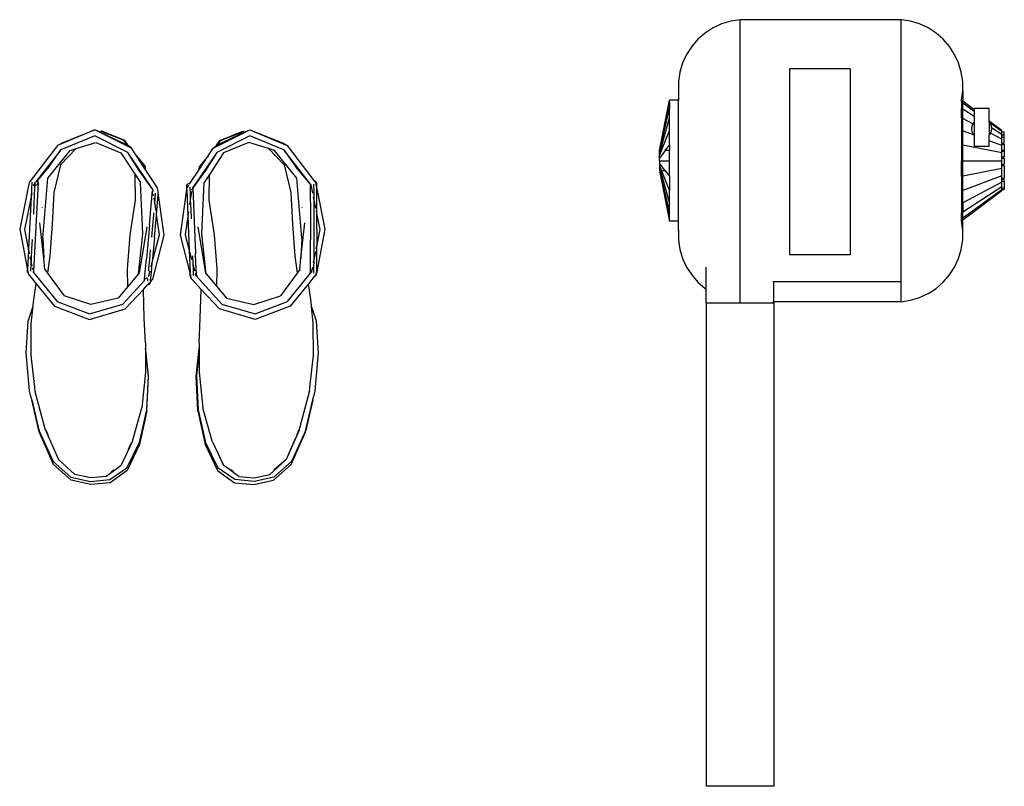
# Model space of a CAD drawing. Units: millimetres. Extents: x 2445 to 19425, y -1523 to 4038.
# Drawn here: x 16137 to 17069, y 3173 to 3898 of the extents above; entities that cross this region are included whole.
import ezdxf

# ---------------------------------------------------------------- set-up
doc = ezdxf.new("R2010")
doc.units = ezdxf.units.MM
doc.layers.add('Edges', color=7, linetype='Continuous')

# ---------------------------------------------------------------- blocks, each defined once
blk = doc.blocks.new('Garden Tools rl')
at = {"layer": 'Edges'}
for p, q in [((4588.07, 419.84), (4579.94, 416.07)), ((4596.65, 422.42), (4588.07, 419.84)), ((4605.51, 423.78), (4596.65, 422.42)), ((4757.91, 423.78), (4605.51, 423.78)), ((4605.51, 155.9), (4605.51, 423.78)), ((4766.77, 422.42), (4757.91, 423.78)), ((4757.91, 176.13), (4757.91, 423.78)), ((4775.35, 419.84), (4766.77, 422.42)), ((4783.48, 416.07), (4775.35, 419.84)), ((4572.42, 411.19), (4565.66, 405.31)), ((4579.94, 416.07), (4572.42, 411.19)), ((4791, 411.19), (4783.48, 416.07)), ((4797.76, 405.31), (4791, 411.19)), ((4565.66, 405.31), (4559.79, 398.54)), ((4803.63, 398.54), (4797.76, 405.31)), ((4559.79, 398.54), (4554.93, 391.01)), ((4808.49, 391.01), (4803.63, 398.54)), ((4551.18, 382.87), (4548.6, 374.29)), ((4554.93, 391.01), (4551.18, 382.87)), ((4812.24, 382.87), (4808.49, 391.01)), ((4814.81, 374.29), (4812.24, 382.87)), ((4548.6, 374.29), (4547.26, 365.43)), ((4709.54, 377.27), (4652.39, 377.27)), ((4652.39, 377.27), (4652.39, 201.39)), ((4709.54, 377.27), (4709.54, 201.39)), ((4816.15, 365.43), (4814.81, 374.29)), ((4547.26, 365.43), (4547.18, 356.47)), ((4816.23, 356.47), (4816.15, 365.43)), ((4547.18, 356.47), (4547.26, 355.84)), ((4547.18, 356.47), (4547.18, 347.58)), ((4815.06, 347.58), (4816.23, 356.47)), ((4816.23, 356.47), (4816.23, 346.7)), ((4529.31, 299.96), (4538.83, 347.58)), ((4529.37, 299.96), (4538.83, 345.63)), ((4538.83, 345.63), (4538.83, 347.58)), ((4547.18, 347.58), (4538.83, 347.58)), ((4538.83, 345.63), (4538.83, 339.93)), ((4547.26, 347.58), (4547.18, 347.58)), ((4547.18, 233.24), (4547.18, 347.58)), ((4814.81, 347.58), (4815.06, 347.58)), ((4815.06, 345.63), (4815.06, 347.58)), ((4816.23, 346.7), (4815.06, 347.58)), ((4815.06, 345.63), (4815.06, 339.93)), ((4816.23, 344.78), (4815.06, 345.63)), ((4826.96, 338.65), (4816.23, 346.7)), ((4816.23, 344.78), (4816.23, 346.7)), ((4826.96, 337.01), (4816.23, 344.78)), ((4816.23, 339.16), (4816.23, 344.78)), ((4529.6, 299.96), (4538.83, 339.93)), ((4538.83, 330.84), (4538.83, 339.93)), ((4815.06, 330.84), (4815.06, 339.93)), ((4816.23, 339.16), (4815.06, 339.93)), ((4826.96, 332.19), (4816.23, 339.16)), ((4816.23, 330.22), (4816.23, 339.16)), ((4841.25, 339.79), (4826.96, 339.79)), ((4826.96, 339.79), (4826.96, 338.65)), ((4826.96, 338.65), (4826.96, 337.01)), ((4826.96, 337.01), (4826.96, 332.19)), ((4841.25, 327.94), (4841.25, 339.79)), ((4530.1, 299.96), (4538.83, 330.84)), ((4538.83, 319.01), (4538.83, 330.84)), ((4815.06, 330.84), (4815.06, 319.01)), ((4816.23, 330.22), (4815.06, 330.84)), ((4825.73, 325.18), (4816.23, 330.22)), ((4816.23, 318.56), (4816.23, 330.22)), ((4826.96, 326.94), (4825.86, 325.5)), ((4826.96, 332.19), (4826.96, 326.94)), ((4826.96, 326.94), (4826.96, 314.54)), ((4853.16, 319.01), (4841.25, 327.94)), ((4841.25, 326.94), (4841.25, 327.94)), ((4841.74, 326.3), (4841.25, 326.94)), ((4841.25, 326.94), (4841.25, 314.54)), ((4853.16, 318.03), (4841.74, 326.3)), ((4842.36, 325.5), (4841.74, 326.3)), ((3995.15, 319.68), (3959.75, 304.93)), ((3964.22, 307.31), (3995.15, 319.68)), ((4029.61, 302.16), (3995.15, 319.68)), ((3999.34, 317.68), (3995.15, 319.68)), ((4001.01, 318.15), (3999.34, 317.68)), ((3999.34, 317.68), (4021.29, 307.24)), ((4001.01, 318.15), (4001.19, 318.2)), ((4001.03, 318.14), (4001.01, 318.15)), ((4001.19, 318.2), (4001.03, 318.14)), ((4022.86, 309.51), (4001.03, 318.14)), ((4001.19, 318.2), (4001.38, 318.24)), ((4001.58, 318.29), (4001.38, 318.24)), ((4023.44, 309.64), (4001.58, 318.29)), ((4107.06, 302.16), (4141.53, 319.68)), ((4113.23, 309.64), (4135.09, 318.29)), ((4113.81, 309.51), (4135.63, 318.14)), ((4137.33, 317.68), (4115.38, 307.24)), ((4135.09, 318.29), (4135.29, 318.24)), ((4135.48, 318.2), (4135.29, 318.24)), ((4135.63, 318.14), (4135.48, 318.2)), ((4135.66, 318.15), (4135.63, 318.14)), ((4135.66, 318.15), (4137.33, 317.68)), ((4137.33, 317.68), (4141.53, 319.68)), ((4141.53, 319.68), (4176.92, 304.93)), ((4141.53, 319.68), (4172.45, 307.31)), ((4531.21, 299.96), (4538.83, 319.01)), ((4538.83, 305.22), (4538.83, 319.01)), ((4816.23, 318.56), (4815.06, 319.01)), ((4815.06, 319.01), (4815.06, 305.22)), ((4826.96, 314.54), (4816.23, 318.56)), ((4816.23, 304.99), (4816.23, 318.56)), ((4824.91, 323.21), (4824.58, 320.74)), ((4824.58, 320.74), (4824.91, 318.27)), ((4825.73, 325.18), (4824.91, 323.21)), ((4824.91, 318.27), (4825.86, 315.98)), ((4825.86, 325.5), (4825.73, 325.18)), ((4843.31, 323.21), (4842.36, 325.5)), ((4842.49, 316.3), (4843.31, 318.27)), ((4843.54, 321.42), (4843.31, 323.21)), ((4843.31, 318.27), (4843.63, 320.74)), ((4853.16, 315.18), (4843.54, 321.42)), ((4843.63, 320.74), (4843.54, 321.42)), ((4853.16, 318.03), (4853.16, 319.01)), ((4853.16, 317.8), (4853.16, 318.03)), ((4853.16, 317.8), (4855.54, 317.8)), ((4853.16, 315.18), (4853.16, 317.8)), ((4855.54, 314.93), (4855.54, 317.8)), ((3994.98, 314.08), (3962.76, 300.66)), ((3977.38, 301.8), (3995.96, 307.67)), ((4026.35, 298.14), (3994.98, 314.08)), ((3995.96, 307.67), (4019.77, 297.93)), ((4024.29, 307.41), (4022.86, 309.51)), ((4023.04, 309.55), (4026.06, 305.07)), ((4023.04, 309.55), (4024.29, 307.41)), ((4026.83, 304.43), (4023.44, 309.64)), ((4109.85, 304.43), (4113.23, 309.64)), ((4141.69, 314.08), (4110.32, 298.14)), ((4113.63, 309.55), (4110.61, 305.07)), ((4113.63, 309.55), (4112.38, 307.41)), ((4112.38, 307.41), (4113.81, 309.51)), ((4117.65, 308.13), (4115.38, 307.24)), ((4140.71, 307.67), (4116.9, 297.93)), ((4159.29, 301.8), (4140.71, 307.67)), ((4173.91, 300.66), (4141.69, 314.08)), ((4825.86, 315.98), (4826.96, 314.54)), ((4826.96, 314.54), (4826.96, 304.07)), ((4841.25, 314.54), (4842.36, 315.98)), ((4841.25, 309.18), (4841.25, 314.54)), ((4853.16, 304.72), (4841.25, 309.18)), ((4841.25, 304.07), (4841.25, 309.18)), ((4842.36, 315.98), (4842.49, 316.3)), ((4853.16, 310.64), (4842.49, 316.3)), ((4853.16, 314.93), (4853.16, 315.18)), ((4853.16, 312.63), (4853.16, 314.93)), ((4853.16, 314.93), (4855.54, 314.93)), ((4853.16, 312.63), (4855.54, 312.63)), ((4853.16, 310.64), (4853.16, 312.63)), ((4853.16, 307.13), (4853.16, 310.64)), ((4855.54, 312.63), (4855.54, 314.93)), ((4855.54, 307.13), (4855.54, 312.63)), ((3959.75, 304.93), (3932.86, 269.64)), ((3962.76, 300.66), (3939.29, 270.49)), ((3950.5, 273.93), (3971.53, 299.95)), ((3951.91, 284.82), (3962.76, 300.66)), ((3959.75, 304.93), (3964.22, 307.31)), ((3977.38, 301.8), (3962.59, 286.38)), ((3971.53, 299.95), (3977.38, 301.8)), ((4021.29, 307.24), (4025.31, 305.66)), ((4026.2, 304.9), (4021.29, 307.24)), ((4025.55, 305.57), (4024.29, 307.41)), ((4024.29, 307.41), (4025.31, 305.66)), ((4025.31, 305.66), (4025.49, 305.35)), ((4025.31, 305.66), (4025.55, 305.57)), ((4025.63, 305.46), (4025.55, 305.57)), ((4025.55, 305.57), (4025.7, 305.51)), ((4025.7, 305.51), (4026.06, 305.07)), ((4026.06, 305.07), (4026.2, 304.9)), ((4026.31, 304.85), (4026.2, 304.9)), ((4026.83, 304.43), (4026.31, 304.85)), ((4050.04, 263.17), (4026.35, 298.14)), ((4036.97, 281.22), (4026.35, 298.14)), ((4029.61, 302.16), (4026.83, 304.43)), ((4034.45, 294.86), (4029.61, 302.16)), ((4110.32, 298.14), (4087.82, 264.93)), ((4110.32, 298.14), (4099.7, 281.22)), ((4102.22, 294.86), (4107.06, 302.16)), ((4107.06, 302.16), (4109.85, 304.43)), ((4109.59, 304.03), (4109.85, 304.43)), ((4109.85, 304.43), (4110.36, 304.85)), ((4110.25, 304.63), (4109.87, 304.18)), ((4110.36, 304.85), (4110.47, 304.9)), ((4110.47, 304.9), (4110.4, 304.82)), ((4110.47, 304.9), (4110.42, 304.8)), ((4110.51, 304.92), (4110.47, 304.9)), ((4110.61, 305.07), (4110.51, 304.92)), ((4110.51, 304.92), (4110.76, 305.04)), ((4110.53, 304.7), (4110.76, 305.04)), ((4110.97, 305.51), (4110.61, 305.07)), ((4110.76, 305.04), (4111.12, 305.57)), ((4111.09, 305.2), (4110.76, 304.62)), ((4110.76, 305.04), (4111.09, 305.2)), ((4111.12, 305.57), (4110.97, 305.51)), ((4111.09, 305.2), (4115.38, 307.24)), ((4111.36, 305.66), (4111.09, 305.2)), ((4111.12, 305.57), (4112.38, 307.41)), ((4111.36, 305.66), (4111.12, 305.57)), ((4112.38, 307.41), (4111.36, 305.66)), ((4115.38, 307.24), (4111.36, 305.66)), ((4159.29, 301.8), (4174.08, 286.38)), ((4165.14, 299.95), (4159.29, 301.8)), ((4186.17, 273.93), (4165.14, 299.95)), ((4176.92, 304.93), (4172.45, 307.31)), ((4173.91, 300.66), (4184.76, 284.82)), ((4199.11, 268.21), (4173.91, 300.66)), ((4176.92, 304.93), (4202.36, 271.54)), ((4529.31, 299.63), (4529.31, 299.96)), ((4529.31, 298.68), (4529.6, 299.96)), ((4529.31, 299.63), (4529.37, 299.96)), ((4529.31, 295.19), (4531.21, 299.96)), ((4534.76, 299.96), (4529.31, 292.9)), ((4530.1, 299.96), (4529.31, 297.17)), ((4529.31, 299.63), (4529.31, 298.68)), ((4529.31, 297.17), (4529.31, 298.68)), ((4529.6, 299.96), (4529.37, 299.96)), ((4531.21, 299.96), (4530.1, 299.96)), ((4534.76, 299.96), (4538.83, 305.22)), ((4538.83, 299.96), (4534.76, 299.96)), ((4538.83, 305.22), (4538.83, 299.96)), ((4538.83, 290.43), (4538.83, 299.96)), ((4816.23, 304.99), (4815.06, 305.22)), ((4815.06, 305.22), (4815.06, 290.43)), ((4853.16, 297.83), (4816.23, 304.99)), ((4816.23, 290.43), (4816.23, 304.99)), ((4826.96, 304.07), (4841.25, 304.07)), ((4853.16, 307.13), (4855.54, 307.13)), ((4853.16, 305.92), (4853.16, 307.13)), ((4853.16, 305.92), (4855.54, 305.92)), ((4853.16, 304.72), (4853.16, 305.92)), ((4853.16, 300.41), (4853.16, 304.72)), ((4853.16, 299.43), (4853.16, 300.41)), ((4853.16, 300.41), (4855.54, 300.41)), ((4853.16, 299.43), (4855.54, 299.43)), ((4853.16, 297.83), (4853.16, 299.43)), ((4855.54, 305.92), (4855.54, 300.41)), ((4855.54, 300.41), (4855.54, 299.43)), ((4855.54, 299.43), (4855.54, 293.93)), ((4019.77, 297.93), (4033.24, 277.23)), ((4034.45, 294.86), (4042.7, 284.82)), ((4043.25, 281.6), (4034.45, 294.86)), ((4093.42, 281.6), (4102.22, 294.86)), ((4102.22, 294.86), (4093.97, 284.82)), ((4116.9, 297.93), (4103.43, 277.23)), ((4529.31, 295.19), (4529.31, 297.17)), ((4529.31, 292.9), (4529.31, 295.19)), ((4529.31, 290.43), (4529.31, 292.9)), ((4529.31, 290.43), (4529.31, 287.97)), ((4529.31, 290.43), (4538.83, 290.43)), ((4538.83, 275.64), (4538.83, 290.43)), ((4815.06, 290.43), (4816.23, 290.43)), ((4815.06, 275.64), (4815.06, 290.43)), ((4816.23, 290.43), (4853.16, 290.43)), ((4816.23, 275.87), (4816.23, 290.43)), ((4853.16, 293.93), (4853.16, 297.83)), ((4853.16, 293.93), (4855.54, 293.93)), ((4853.16, 292.71), (4853.16, 293.93)), ((4853.16, 292.71), (4855.54, 292.71)), ((4853.16, 290.43), (4853.16, 292.71)), ((4853.16, 287.21), (4853.16, 290.43)), ((4855.54, 292.71), (4855.54, 287.21)), ((3951.91, 284.82), (3940.79, 271.95)), ((3962.59, 286.38), (3956.26, 260.47)), ((4050.04, 263.17), (4036.97, 281.22)), ((4043.25, 281.6), (4042.7, 284.82)), ((4054.38, 264.83), (4043.25, 281.6)), ((4085.06, 268.99), (4093.42, 281.6)), ((4099.7, 281.22), (4087.82, 264.82)), ((4093.42, 281.6), (4093.97, 284.82)), ((4174.08, 286.38), (4180.41, 260.47)), ((4199.11, 268.21), (4184.76, 284.82)), ((4529.31, 287.97), (4529.31, 285.67)), ((4534.76, 280.91), (4529.31, 287.97)), ((4529.31, 285.67), (4529.31, 283.7)), ((4529.31, 285.67), (4531.21, 280.91)), ((4529.31, 283.7), (4529.31, 282.18)), ((4530.1, 280.91), (4529.31, 283.7)), ((4529.31, 282.18), (4529.31, 281.23)), ((4529.31, 282.18), (4529.6, 280.91)), ((4529.31, 281.23), (4529.31, 280.91)), ((4529.31, 281.23), (4529.37, 280.91)), ((4529.37, 280.91), (4529.31, 280.91)), ((4529.31, 280.91), (4538.83, 233.28)), ((4529.37, 280.91), (4538.83, 235.23)), ((4530.1, 280.91), (4529.6, 280.91)), ((4529.6, 280.91), (4538.83, 240.94)), ((4530.1, 280.91), (4538.83, 250.02)), ((4534.76, 280.91), (4531.21, 280.91)), ((4531.21, 280.91), (4538.83, 261.86)), ((4534.76, 280.91), (4538.83, 275.64)), ((4853.16, 283.04), (4816.23, 275.87)), ((4853.16, 287.21), (4855.54, 287.21)), ((4853.16, 286), (4853.16, 287.21)), ((4853.16, 286), (4855.54, 286)), ((4853.16, 283.04), (4853.16, 286)), ((4853.16, 276.14), (4853.16, 283.04)), ((4855.54, 286), (4855.54, 274.01)), ((3938.36, 270.17), (3938.29, 268.67)), ((3940.79, 271.95), (3939.28, 270.19)), ((3940.79, 271.95), (3940.69, 272.15)), ((3941.04, 271.49), (3940.79, 271.95)), ((3941.25, 270.66), (3941.04, 271.49)), ((3941.26, 269.79), (3941.25, 270.66)), ((3945.75, 217.01), (3950.5, 273.93)), ((4033.4, 253.06), (4033.24, 277.23)), ((4033.24, 277.23), (4038.18, 269.65)), ((4103.43, 277.23), (4098.49, 269.65)), ((4103.27, 253.06), (4103.43, 277.23)), ((4190.92, 217.01), (4186.17, 273.93)), ((4202.36, 271.54), (4202.61, 271.52)), ((4202.36, 271.54), (4203.81, 269.64)), ((4202.61, 271.52), (4203.33, 271.23)), ((4203.33, 271.23), (4203.96, 270.74)), ((4203.96, 270.74), (4204.46, 270.08)), ((4538.83, 275.64), (4538.83, 261.86)), ((4816.23, 275.87), (4815.06, 275.64)), ((4815.06, 275.64), (4815.06, 261.86)), ((4853.16, 276.14), (4816.23, 262.3)), ((4816.23, 262.3), (4816.23, 275.87)), ((4853.16, 270.23), (4816.23, 250.64)), ((4853.16, 274.01), (4853.16, 276.14)), ((4853.16, 274.01), (4855.54, 274.01)), ((4853.16, 272.79), (4853.16, 274.01)), ((4853.16, 272.79), (4855.54, 272.79)), ((4853.16, 271.17), (4853.16, 272.79)), ((4853.16, 271.17), (4855.54, 271.17)), ((4853.16, 270.23), (4853.16, 271.17)), ((4853.16, 265.69), (4853.16, 270.23)), ((4855.54, 271.17), (4855.54, 272.79)), ((4855.54, 271.17), (4855.54, 264.75)), ((3932.86, 269.64), (3923.93, 225.52)), ((3935.42, 270.06), (3934.74, 256.11)), ((3937, 267.26), (3936.87, 266.61)), ((3937.08, 267.65), (3937, 267.26)), ((3937, 267.26), (3937.29, 267.07)), ((3938.49, 269.46), (3937.08, 267.65)), ((3938.48, 269.27), (3937.08, 267.65)), ((3941.26, 269.79), (3937.14, 186.03)), ((3937.29, 267.07), (3938.03, 266.86)), ((3938.08, 264.41), (3937.75, 257.68)), ((3938.03, 266.86), (3938.36, 266.87)), ((3938.29, 268.67), (3938.08, 264.41)), ((3939.41, 267.08), (3939.53, 267.12)), ((3939.53, 267.12), (3940.18, 267.56)), ((3940.18, 267.56), (3940.71, 268.19)), ((3940.71, 268.19), (3941.08, 268.95)), ((3941.08, 268.95), (3941.26, 269.79)), ((4040.36, 221.33), (4038.18, 269.65)), ((4049.39, 261.25), (4049.31, 260.82)), ((4049.47, 261.44), (4049.39, 261.25)), ((4049.87, 262.18), (4049.47, 261.44)), ((4050.14, 262.48), (4049.87, 262.18)), ((4050.14, 262.48), (4050.04, 263.17)), ((4050.33, 261.16), (4050.14, 262.48)), ((4054.91, 261.02), (4054.38, 264.83)), ((4055.04, 260.42), (4054.91, 261.02)), ((4075.99, 220.1), (4082.05, 263.1)), ((4081.95, 265.35), (4081.97, 266.22)), ((4082.02, 263.87), (4081.95, 265.35)), ((4082.13, 264.51), (4081.95, 265.35)), ((4081.97, 266.22), (4082.19, 267.06)), ((4082.05, 263.1), (4082.02, 263.87)), ((4082.05, 263.1), (4082.22, 264.31)), ((4082.05, 263.1), (4083.07, 237.99)), ((4082.22, 264.31), (4082.13, 264.51)), ((4082.19, 267.06), (4082.59, 267.8)), ((4082.22, 264.31), (4082.29, 264.83)), ((4082.29, 264.83), (4083.89, 267.23)), ((4082.59, 267.8), (4083.15, 268.39)), ((4083.15, 268.39), (4083.82, 268.81)), ((4083.82, 268.81), (4084.56, 269.01)), ((4084.56, 269.01), (4085.06, 268.99)), ((4084.59, 268.29), (4085.06, 268.99)), ((4086.36, 261.29), (4084.63, 249.02)), ((4084.87, 265.39), (4084.92, 264.22)), ((4084.92, 264.22), (4085.1, 259.96)), ((4086.61, 263.05), (4086.55, 262.59)), ((4086.91, 263.37), (4086.61, 263.05)), ((4086.63, 263.17), (4086.61, 263.05)), ((4086.9, 263.55), (4086.63, 263.17)), ((4087.82, 264.93), (4087.37, 264.26)), ((4087.55, 264.44), (4087.37, 264.26)), ((4087.52, 264.34), (4087.37, 264.07)), ((4087.37, 264.26), (4087.37, 264.2)), ((4087.55, 264.44), (4087.52, 264.34)), ((4087.82, 264.82), (4087.55, 264.44)), ((4087.82, 264.93), (4087.8, 265.28)), ((4087.82, 264.82), (4087.82, 264.93)), ((4087.85, 264.34), (4087.82, 264.82)), ((4087.85, 264.34), (4090.33, 202.57)), ((4096.31, 221.33), (4098.49, 269.65)), ((4199.1, 268.08), (4199.11, 268.21)), ((4199.15, 266.54), (4199.1, 268.08)), ((4199.24, 267.22), (4199.1, 268.08)), ((4199.59, 267.65), (4199.11, 268.21)), ((4199.19, 262.25), (4199.15, 266.54)), ((4199.22, 255.5), (4199.19, 262.25)), ((4199.57, 266.44), (4199.24, 267.22)), ((4199.93, 265.96), (4199.57, 266.44)), ((4199.93, 265.96), (4199.59, 267.65)), ((4201.22, 259.6), (4199.93, 265.96)), ((4202.03, 268.25), (4202.07, 266.72)), ((4202.07, 266.72), (4202.11, 262.42)), ((4202.11, 262.42), (4202.14, 255.64)), ((4203.81, 269.64), (4204.45, 266.47)), ((4204.53, 266.61), (4204.45, 266.47)), ((4204.45, 266.47), (4204.53, 266.05)), ((4204.46, 270.08), (4204.79, 269.3)), ((4204.79, 269.3), (4204.85, 269.1)), ((4204.87, 267.58), (4204.84, 267.49)), ((4204.85, 269.1), (4204.89, 268.66)), ((4204.94, 268.23), (4204.87, 267.58)), ((4204.87, 264.38), (4205.02, 263.65)), ((4204.89, 268.66), (4204.93, 268.45)), ((4204.93, 268.45), (4204.94, 268.23)), ((4204.99, 266.69), (4204.94, 268.23)), ((4205.02, 263.65), (4204.99, 266.69)), ((4205.02, 263.65), (4212.74, 225.52)), ((4205.03, 262.39), (4205.02, 263.65)), ((4205.06, 255.62), (4205.03, 262.39)), ((4538.83, 250.02), (4538.83, 261.86)), ((4816.23, 262.3), (4815.06, 261.86)), ((4815.06, 261.86), (4815.06, 250.02)), ((4853.16, 265.69), (4816.23, 241.7)), ((4853.16, 262.83), (4816.23, 236.08)), ((4816.23, 250.64), (4816.23, 262.3)), ((4853.16, 261.86), (4816.23, 234.16)), ((4853.16, 264.75), (4853.16, 265.69)), ((4853.16, 263.19), (4853.16, 264.75)), ((4853.16, 264.75), (4855.54, 264.75)), ((4853.16, 263.19), (4855.54, 263.19)), ((4853.16, 262.83), (4853.16, 263.19)), ((4853.16, 261.86), (4853.16, 262.83)), ((4855.54, 264.75), (4855.54, 263.19)), ((3934.74, 256.11), (3928.53, 225.49)), ((3934.74, 256.11), (3932.33, 207.07)), ((3935.38, 259.26), (3934.74, 256.11)), ((3937.75, 257.68), (3937.32, 248.93)), ((3956.26, 260.47), (3954.76, 230.39)), ((4028.47, 220.4), (4033.4, 253.06)), ((4048.25, 248.1), (4048.81, 254.77)), ((4048.81, 254.77), (4049.14, 258.97)), ((4049.14, 258.97), (4049.22, 260.4)), ((4049.25, 260.61), (4049.22, 260.4)), ((4049.22, 260.4), (4049.23, 259.74)), ((4049.23, 259.74), (4049.41, 258.9)), ((4049.31, 260.82), (4049.25, 260.61)), ((4049.41, 258.9), (4049.77, 258.13)), ((4049.77, 258.13), (4050.06, 257.79)), ((4050.6, 257.28), (4050.65, 257.25)), ((4050.86, 257.36), (4050.73, 258.29)), ((4052.93, 242.78), (4051.19, 255.06)), ((4051.72, 254.45), (4051.38, 250.36)), ((4052.06, 258.65), (4051.72, 254.45)), ((4052.13, 259.76), (4052.06, 258.65)), ((4054.05, 247.29), (4054.6, 253.94)), ((4054.6, 253.94), (4054.94, 258.13)), ((4054.94, 258.13), (4054.99, 259.02)), ((4055.03, 260.17), (4055.04, 260.42)), ((4060.68, 220.1), (4055.03, 260.17)), ((4085.1, 259.96), (4085.37, 253.23)), ((4085.37, 253.23), (4085.72, 244.49)), ((4108.2, 220.4), (4103.27, 253.06)), ((4180.41, 260.47), (4181.91, 230.39)), ((4199.24, 246.75), (4199.22, 255.5)), ((4204.11, 245.37), (4201.99, 255.85)), ((4202.14, 255.64), (4202.16, 246.86)), ((4205.08, 246.84), (4205.06, 255.62)), ((3937.32, 248.93), (3936.87, 239.79)), ((3945.53, 245.96), (3945.54, 246.22)), ((4046.62, 229.31), (4048.25, 248.1)), ((4053.38, 239.57), (4054.05, 247.29)), ((4085.72, 244.49), (4086.09, 235.34)), ((4191.15, 245.96), (4191.14, 246.22)), ((4199.25, 225.74), (4199.24, 246.75)), ((4202.16, 246.86), (4202.17, 236.66)), ((4205.09, 240.55), (4204.61, 242.92)), ((4205.09, 240.55), (4205.08, 246.84)), ((4538.83, 240.94), (4538.83, 250.02)), ((4816.23, 250.64), (4815.06, 250.02)), ((4815.06, 250.02), (4815.06, 240.94)), ((4816.23, 250.64), (4816.23, 241.7)), ((4050.41, 239.09), (4049.53, 228.98)), ((4050.58, 241.02), (4050.41, 239.09)), ((4051.47, 217.79), (4053.3, 238.64)), ((4053.3, 238.64), (4053.38, 239.57)), ((4053.38, 239.57), (4053.35, 239.8)), ((4056.09, 220.44), (4053.38, 239.57)), ((4083.07, 237.99), (4080.58, 220.44)), ((4083.64, 242.06), (4083.07, 237.99)), ((4083.07, 237.99), (4084.35, 205.78)), ((4202.17, 236.66), (4202.16, 225.74)), ((4208.14, 225.49), (4205.09, 240.55)), ((4205.09, 225.73), (4205.09, 240.55)), ((4538.83, 235.23), (4538.83, 240.94)), ((4538.83, 233.28), (4538.83, 235.23)), ((4547.18, 233.24), (4538.83, 233.28)), ((4547.26, 233.28), (4547.18, 233.24)), ((4547.18, 224.4), (4547.18, 233.24)), ((4815.06, 233.28), (4814.81, 233.28)), ((4816.23, 241.7), (4815.06, 240.94)), ((4815.06, 235.23), (4815.06, 240.94)), ((4816.23, 236.08), (4815.06, 235.23)), ((4815.06, 233.28), (4815.06, 235.23)), ((4816.23, 234.16), (4815.06, 233.28)), ((4816.23, 224.4), (4815.06, 233.28)), ((4816.23, 236.08), (4816.23, 241.7)), ((4816.23, 234.16), (4816.23, 236.08)), ((4816.23, 224.4), (4816.23, 234.16)), ((3923.93, 225.52), (3931.35, 187.19)), ((3928.53, 225.49), (3932.29, 206.24)), ((3946.66, 198.29), (3943, 231.74)), ((3954.76, 230.39), (3952.55, 200.5)), ((4044.24, 227.73), (4036.81, 183.96)), ((4046.62, 229.31), (4043.79, 197.53)), ((4049.53, 228.98), (4048.58, 218.13)), ((4092.44, 227.73), (4099.86, 183.96)), ((4181.91, 230.39), (4184.12, 200.5)), ((4190.01, 198.29), (4193.67, 231.74)), ((4199.21, 204.83), (4199.25, 225.74)), ((4202.16, 225.74), (4202.15, 214.84)), ((4212.74, 225.52), (4204.93, 185.34)), ((4205.09, 225.73), (4205.06, 209.72)), ((4205.06, 209.72), (4208.14, 225.49)), ((4547.26, 225.02), (4547.18, 224.4)), ((4547.18, 224.4), (4547.26, 215.44)), ((4816.15, 215.44), (4816.23, 224.4)), ((3935.69, 215.92), (3935.25, 206.86)), ((3945.75, 217.01), (3946.66, 198.29)), ((4025.98, 187.86), (4028.47, 220.4)), ((4036.34, 183.39), (4040.36, 221.33)), ((4049.37, 194.32), (4056.09, 220.44)), ((4051.47, 217.79), (4049.37, 194.32)), ((4049.96, 178.41), (4060.68, 220.1)), ((4085.2, 184.26), (4075.99, 220.1)), ((4080.58, 220.44), (4084.35, 205.78)), ((4100.34, 183.39), (4096.31, 221.33)), ((4110.7, 187.86), (4108.2, 220.4)), ((4190.92, 217.01), (4190.01, 198.29)), ((4202.15, 214.84), (4202.12, 204.72)), ((4547.26, 215.44), (4548.6, 206.58)), ((4814.81, 206.58), (4816.15, 215.44)), ((3932.29, 206.24), (3931.35, 187.19)), ((3932.29, 206.24), (3932.35, 206.94)), ((3932.29, 206.24), (3933.07, 202.22)), ((3932.35, 206.94), (3932.33, 207.07)), ((3935.25, 206.86), (3934.82, 198.19)), ((4047.51, 206.23), (4046.7, 197.17)), ((4084.35, 205.78), (4084.42, 205.52)), ((4084.35, 205.78), (4085.2, 184.26)), ((4204.58, 207.25), (4205.06, 209.72)), ((4205.05, 204.73), (4205.06, 209.72)), ((4548.6, 206.58), (4551.18, 197.99)), ((4812.24, 197.99), (4814.81, 206.58)), ((3933.58, 199.64), (3935.36, 190.52)), ((3934.82, 198.19), (3934.5, 191.55)), ((3947.84, 187.49), (3946.66, 198.29)), ((3952.55, 200.5), (3950.26, 184.18)), ((4042.38, 182.21), (4043.8, 197.4)), ((4043.8, 197.4), (4043.79, 197.53)), ((4046.7, 197.17), (4045.91, 188.5)), ((4084.72, 204.36), (4086.72, 196.57)), ((4087.48, 200.44), (4087.75, 193.71)), ((4090.31, 202.44), (4090.33, 202.57)), ((4090.67, 193.88), (4090.31, 202.44)), ((4184.12, 200.5), (4186.41, 184.18)), ((4188.83, 187.49), (4190.01, 198.29)), ((4199.14, 189.61), (4199.18, 196.21)), ((4199.18, 196.21), (4199.21, 204.83)), ((4201.93, 193.7), (4204.08, 204.68)), ((4202.09, 196.05), (4202.05, 189.44)), ((4202.12, 204.72), (4202.09, 196.05)), ((4204.98, 189.46), (4205.02, 196.07)), ((4205.02, 196.07), (4205.03, 204.61)), ((4205.03, 204.61), (4205.05, 204.73)), ((4551.18, 197.99), (4554.93, 189.85)), ((4709.54, 201.39), (4652.39, 201.39)), ((4808.49, 189.85), (4812.24, 197.99)), ((3931.31, 186.25), (3931.35, 187.19)), ((3931.31, 186.25), (3931.4, 186.89)), ((3931.35, 187.19), (3931.4, 186.89)), ((3931.4, 186.89), (3931.98, 183.94)), ((3934.29, 187.4), (3934.23, 186.06)), ((3934.5, 191.55), (3934.29, 187.4)), ((3935.7, 188.78), (3935.91, 187.7)), ((3935.79, 188.82), (3935.96, 188.67)), ((3936.51, 188.06), (3936.75, 187.69)), ((3936.75, 187.69), (3937.04, 186.89)), ((3937.04, 186.89), (3937.14, 186.03)), ((3947.84, 187.49), (3950.26, 184.18)), ((4026.34, 171.51), (4025.98, 187.86)), ((4045.91, 188.5), (4045.67, 185.92)), ((4048.2, 181.68), (4048.82, 188.31)), ((4048.23, 189.92), (4049.37, 194.32)), ((4048.82, 188.31), (4049.37, 194.32)), ((4087.61, 193.13), (4089.36, 186.33)), ((4087.75, 193.71), (4088.01, 187.06)), ((4088.01, 187.06), (4088.17, 182.9)), ((4091.1, 183.08), (4090.67, 193.88)), ((4110.33, 171.51), (4110.7, 187.86)), ((4188.83, 187.49), (4186.41, 184.18)), ((4199.09, 185.51), (4199.14, 189.61)), ((4200.01, 186.48), (4199.51, 185.82)), ((4200.61, 186.95), (4200.01, 186.48)), ((4200.34, 185.53), (4200.61, 186.95)), ((4200.61, 186.95), (4201.16, 189.74)), ((4202.05, 189.44), (4202.01, 185.32)), ((4204.93, 185.34), (4204.98, 189.46)), ((4554.93, 189.85), (4559.79, 182.32)), ((4573.48, 168.98), (4573.48, 189.82)), ((4803.63, 182.32), (4808.49, 189.85)), ((3931.31, 186.25), (3931.31, 186.03)), ((3931.33, 185.81), (3931.31, 186.03)), ((3931.36, 185.38), (3931.33, 185.81)), ((3931.41, 185.17), (3931.36, 185.38)), ((3931.7, 184.36), (3931.41, 185.17)), ((3931.98, 183.94), (3931.7, 184.36)), ((3931.98, 183.94), (3932.15, 183.08)), ((3932.15, 183.08), (3939.51, 174.02)), ((3936.38, 185.48), (3936.92, 184.81)), ((3937.04, 185.16), (3936.92, 184.81)), ((3936.92, 184.81), (3959.24, 157.32)), ((3937.14, 186.03), (3937.04, 185.16)), ((3950.26, 184.18), (3966.12, 162.49)), ((4041.89, 177.08), (4021.4, 154.85)), ((4036.34, 183.39), (4026.34, 171.51)), ((4036.81, 183.96), (4036.34, 183.39)), ((4041.89, 177.08), (4042.06, 177.27)), ((4041.89, 177.08), (4041.92, 177.25)), ((4041.92, 177.25), (4041.97, 178.04)), ((4041.92, 177.25), (4042.1, 177.69)), ((4041.97, 178.04), (4042.38, 182.21)), ((4043.01, 178.29), (4044.08, 179.49)), ((4043.07, 178.97), (4043.36, 179.2)), ((4043.36, 179.2), (4044.08, 179.49)), ((4044.08, 179.49), (4044.12, 179.5)), ((4044.12, 179.5), (4044.53, 179.94)), ((4044.88, 177.67), (4044.76, 176.59)), ((4044.99, 178.84), (4044.88, 177.67)), ((4045.38, 180.87), (4046.11, 181.66)), ((4046.11, 181.66), (4047.26, 186.12)), ((4047.59, 175.86), (4049.96, 178.41)), ((4047.69, 176.63), (4047.8, 177.51)), ((4047.8, 177.51), (4048.2, 181.68)), ((4085.26, 182.93), (4085.2, 184.26)), ((4085.57, 182.83), (4085.2, 184.26)), ((4085.3, 181.55), (4085.26, 182.93)), ((4085.41, 182.41), (4085.3, 181.55)), ((4085.3, 181.55), (4085.4, 180.68)), ((4085.4, 180.68), (4085.68, 179.88)), ((4085.57, 182.83), (4085.41, 182.41)), ((4086.62, 178.75), (4085.57, 182.83)), ((4085.68, 179.88), (4086.14, 179.18)), ((4086.14, 179.18), (4086.62, 178.75)), ((4086.71, 178.41), (4086.62, 178.75)), ((4095.73, 168.74), (4086.71, 178.41)), ((4088.17, 182.9), (4088.21, 181.85)), ((4090.31, 183.84), (4090.08, 184.05)), ((4090.1, 183.44), (4090.56, 181.66)), ((4090.77, 183.15), (4090.31, 183.84)), ((4090.56, 181.66), (4091.1, 181.07)), ((4091.05, 182.34), (4090.77, 183.15)), ((4091.14, 181.69), (4091.05, 182.34)), ((4091.14, 181.69), (4091.1, 183.08)), ((4091.1, 181.07), (4091.12, 181.26)), ((4091.1, 181.07), (4115.27, 154.85)), ((4091.12, 181.26), (4091.14, 181.48)), ((4091.14, 181.69), (4091.14, 181.48)), ((4099.86, 183.96), (4100.34, 183.39)), ((4100.34, 183.39), (4110.33, 171.51)), ((4186.41, 184.18), (4170.55, 162.49)), ((4177.43, 157.32), (4199.05, 183.95)), ((4202.65, 180.77), (4197.17, 174.02)), ((4199.04, 184.18), (4199.09, 185.51)), ((4199.18, 185.04), (4199.04, 184.18)), ((4199.04, 184.18), (4199.05, 183.95)), ((4199.05, 183.95), (4200.34, 185.53)), ((4199.51, 185.82), (4199.18, 185.04)), ((4202.01, 185.32), (4201.96, 184.04)), ((4204.52, 183.08), (4202.65, 180.77)), ((4202.65, 180.77), (4203.26, 181.01)), ((4203.26, 181.01), (4203.89, 181.5)), ((4203.89, 181.5), (4204.39, 182.16)), ((4204.39, 182.16), (4204.72, 182.94)), ((4204.74, 184.18), (4204.52, 183.08)), ((4204.72, 182.94), (4204.78, 183.15)), ((4204.82, 184.6), (4204.78, 184.41)), ((4204.78, 183.15), (4204.83, 183.58)), ((4204.92, 185.13), (4204.82, 184.6)), ((4204.88, 184.01), (4204.82, 184.6)), ((4204.83, 183.58), (4204.86, 183.8)), ((4204.88, 184.01), (4204.86, 183.8)), ((4204.92, 185.13), (4204.88, 184.01)), ((4204.93, 185.34), (4204.92, 185.13)), ((4559.79, 182.32), (4565.66, 175.55)), ((4797.76, 175.55), (4803.63, 182.32)), ((3937.05, 157.06), (3939.51, 174.02)), ((3939.51, 174.02), (3956.73, 152.82)), ((4026.34, 171.51), (4017.05, 160.47)), ((4023.63, 150.16), (4040.94, 168.74)), ((4040.94, 168.74), (4044.87, 172.94)), ((4040.94, 168.3), (4040.94, 168.74)), ((4041.84, 141.39), (4040.94, 168.3)), ((4044.87, 172.94), (4047.59, 175.86)), ((4045.34, 172.99), (4044.87, 172.94)), ((4046.05, 173.28), (4045.34, 172.99)), ((4046.68, 173.78), (4046.05, 173.28)), ((4047.17, 174.44), (4046.68, 173.78)), ((4047.49, 175.23), (4047.17, 174.44)), ((4047.59, 175.86), (4047.49, 175.23)), ((4094.83, 141.39), (4095.73, 168.3)), ((4095.73, 168.3), (4095.73, 168.74)), ((4113.04, 150.16), (4095.73, 168.74)), ((4110.33, 171.51), (4119.62, 160.47)), ((4197.17, 174.02), (4179.94, 152.82)), ((4199.62, 157.06), (4197.17, 174.02)), ((4565.66, 175.55), (4572.42, 169.67)), ((4572.42, 169.67), (4573.48, 168.98)), ((4573.48, 155.9), (4573.48, 168.98)), ((4636.45, 176.13), (4637.54, 176.13)), ((4637.54, 157.08), (4637.54, 176.13)), ((4637.54, 176.13), (4757.91, 176.13)), ((4757.91, 157.08), (4757.91, 176.13)), ((4783.48, 164.8), (4791, 169.67)), ((4791, 169.67), (4797.76, 175.55)), ((3991.36, 154.3), (3966.12, 162.49)), ((4017.05, 160.47), (3991.36, 154.3)), ((4119.62, 160.47), (4145.31, 154.3)), ((4145.31, 154.3), (4170.55, 162.49)), ((4757.91, 157.08), (4766.77, 158.44)), ((4766.77, 158.44), (4775.35, 161.03)), ((4775.35, 161.03), (4783.48, 164.8)), ((3932.05, 138.78), (3936.61, 152.76)), ((3934.93, 136.29), (3936.61, 152.76)), ((3936.61, 152.76), (3937.05, 157.06)), ((3956.73, 152.82), (3989.84, 140.07)), ((3959.24, 157.32), (3990, 145.47)), ((3989.84, 140.07), (4023.63, 150.16)), ((3990, 145.47), (4021.4, 154.85)), ((4146.83, 140.07), (4113.04, 150.16)), ((4115.27, 154.85), (4146.67, 145.47)), ((4146.67, 145.47), (4177.43, 157.32)), ((4179.94, 152.82), (4146.83, 140.07)), ((4200.06, 152.76), (4199.62, 157.06)), ((4204.62, 138.78), (4200.06, 152.76)), ((4201.74, 136.29), (4200.06, 152.76)), ((4573.48, 155.9), (4573.48, -301.3)), ((4573.48, 155.9), (4637.54, 155.9)), ((4637.54, 157.08), (4636.45, 157.08)), ((4757.91, 157.08), (4637.54, 157.08)), ((4637.54, 155.9), (4637.54, 157.08)), ((4637.54, 155.9), (4637.54, -301.3)), ((4042.97, 118.13), (4041.84, 141.39)), ((4093.7, 118.13), (4094.83, 141.39)), ((3930.14, 108.6), (3932.05, 138.78)), ((3934.75, 106.52), (3934.93, 136.29)), ((4201.93, 106.52), (4201.74, 136.29)), ((4206.53, 108.6), (4204.62, 138.78)), ((4042.97, 118.13), (4042.98, 113.23)), ((4045.65, 86.41), (4042.98, 113.23)), ((4042.98, 113.23), (4042.98, 110.79)), ((4091.02, 86.41), (4093.69, 113.23)), ((4093.7, 118.13), (4093.69, 113.23)), ((4093.69, 113.23), (4093.69, 110.79)), ((3933.28, 72.59), (3930.14, 108.6)), ((3938.2, 75.77), (3934.75, 106.52)), ((4042.98, 110.79), (4045.39, 86.91)), ((4042.98, 110.79), (4043.01, 90.46)), ((4093.69, 110.79), (4091.28, 86.91)), ((4093.69, 110.79), (4093.66, 90.46)), ((4198.47, 75.77), (4201.93, 106.52)), ((4203.39, 72.59), (4206.53, 108.6)), ((4043.01, 90.46), (4039.61, 56.62)), ((4045.39, 86.91), (4043.89, 54.69)), ((4044.13, 53.71), (4045.65, 86.41)), ((4092.54, 53.71), (4091.02, 86.41)), ((4091.28, 86.91), (4092.78, 54.69)), ((4093.66, 90.46), (4097.06, 56.62)), ((3938.59, 72.02), (3938.2, 75.77)), ((4198.08, 72.02), (4198.47, 75.77)), ((3934.52, 67.44), (3933.28, 72.59)), ((3934.63, 66.96), (3934.52, 67.44)), ((3935.29, 64.21), (3934.63, 66.96)), ((3938.59, 72.02), (3938.66, 71.69)), ((3948.32, 35.67), (3938.66, 71.69)), ((4188.35, 35.67), (4198.01, 71.69)), ((4198.08, 72.02), (4198.01, 71.69)), ((4201.38, 64.21), (4202.04, 66.96)), ((4202.04, 66.96), (4202.15, 67.44)), ((4202.15, 67.44), (4203.39, 72.59)), ((3935.29, 64.21), (3942.24, 34.71)), ((3942.37, 33.81), (3935.29, 64.21)), ((3935.29, 64.21), (3942.11, 35.62)), ((4030.69, 25.07), (4039.61, 56.62)), ((4105.98, 25.07), (4097.06, 56.62)), ((4194.3, 33.81), (4201.38, 64.21)), ((4194.43, 34.71), (4201.38, 64.21)), ((4201.38, 64.21), (4194.56, 35.62)), ((4043.89, 54.69), (4037.01, 23.72)), ((4044.13, 53.71), (4037.23, 21.93)), ((4092.54, 53.71), (4099.44, 21.93)), ((4092.78, 54.69), (4099.66, 23.72)), ((3942.11, 35.62), (3955.52, 5.8)), ((3955.78, 3.18), (3942.37, 33.81)), ((3948.32, 35.67), (3960.63, 7.76)), ((3948.59, 35.71), (3950.56, 31.13)), ((4188.35, 35.67), (4176.05, 7.76)), ((4180.89, 3.18), (4194.3, 33.81)), ((4194.56, 35.62), (4181.15, 5.8)), ((4188.08, 35.71), (4186.11, 31.13)), ((4030.69, 25.07), (4020.02, 2.52)), ((4037.01, 23.72), (4025.28, -0.17)), ((4037.23, 21.93), (4025.47, -2.75)), ((4026.87, 17.45), (4029.87, 23.98)), ((4099.44, 21.93), (4111.2, -2.75)), ((4099.66, 23.72), (4111.39, -0.17)), ((4105.98, 25.07), (4116.65, 2.52)), ((4108.28, 20.76), (4106.8, 23.98)), ((4184.18, 26.66), (4176.05, 7.76)), ((4116.65, 2.52), (4109.8, 17.45)), ((3955.52, 5.8), (3972.4, -8.78)), ((3972.64, -11.78), (3955.78, 3.18)), ((3975.95, -6.29), (3960.63, 7.76)), ((3960.63, 7.76), (3961.62, 6.92)), ((4005.44, -8.25), (4020.02, 2.52)), ((4019.03, 1.86), (4019.08, 1.9)), ((4117.59, 1.9), (4116.65, 2.52)), ((4131.23, -8.25), (4116.65, 2.52)), ((4160.72, -6.29), (4176.05, 7.76)), ((4164.03, -11.78), (4180.89, 3.18)), ((4181.15, 5.8), (4164.27, -8.78)), ((4176.05, 7.76), (4164.29, -2.24)), ((3972.4, -8.78), (3990.91, -12.86)), ((3990.77, -9.52), (3975.95, -6.29)), ((4005.44, -8.25), (3990.77, -9.52)), ((4009.22, -11.18), (4025.28, -0.17)), ((4025.47, -2.75), (4009.42, -14.15)), ((4010.36, -3.9), (4013.02, -2.13)), ((4111.2, -2.75), (4127.25, -14.15)), ((4127.45, -11.18), (4111.39, -0.17)), ((4126.31, -3.9), (4123.65, -2.13)), ((4131.23, -8.25), (4145.9, -9.52)), ((4164.27, -8.78), (4145.76, -12.86)), ((4145.9, -9.52), (4160.72, -6.29)), ((3991.13, -15.94), (3972.64, -11.78)), ((3990.91, -12.86), (4009.22, -11.18)), ((4009.42, -14.15), (3991.13, -15.94)), ((4127.25, -14.15), (4145.55, -15.94)), ((4145.76, -12.86), (4127.45, -11.18)), ((4145.55, -15.94), (4164.03, -11.78)), ((4637.54, -301.3), (4573.48, -301.3))]:
    blk.add_line(p, q, dxfattribs=at)

msp = doc.modelspace()

# ---------------------------------------------------------------- block references
msp.add_blockref('Garden Tools rl', (12213.08, 3474.39))

doc.saveas('drawing.dxf')
